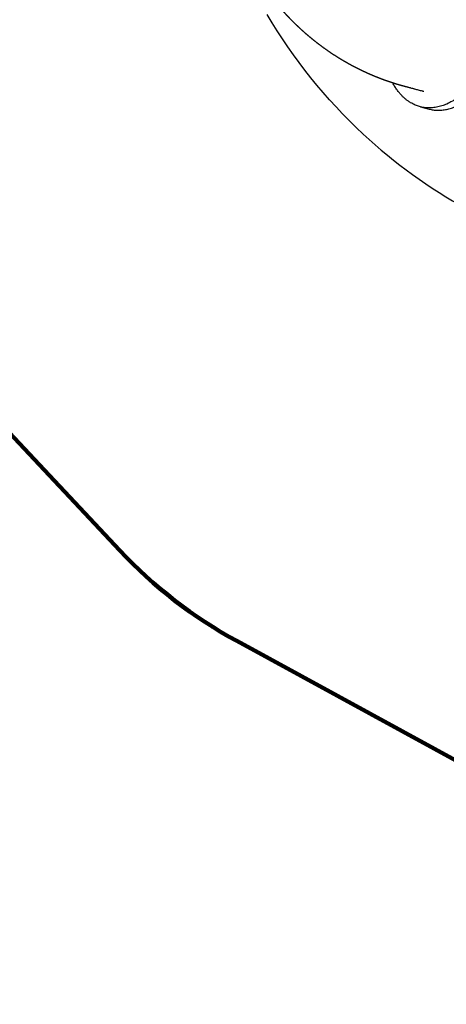
# Model space of a CAD drawing. Units: millimetres. Extents: x 205867 to 247499, y -8526 to 19203.
# Drawn here: x 218452 to 219820, y -4856 to -1700 of the extents above; entities that cross this region are included whole.
import ezdxf

# ---------------------------------------------------------------- set-up
doc = ezdxf.new("R2010")
doc.units = ezdxf.units.MM
doc.layers.add('DiKom', color=7, linetype='Continuous')
doc.layers.add('QITELE', color=7, linetype='Continuous')

# ---------------------------------------------------------------- blocks, each defined once
blk = doc.blocks.new('NDPP-009')
at = {"layer": 'DiKom'}
blk.add_line((219737.3, -1979.4), (219764.1, -1986.5), dxfattribs=at)
blk.add_arc((220705.8, -823.6), 1695.1, 227.1694, 241.0033, dxfattribs=at)
for points, weights, degree, knots in [([(219689.4, -1915), (219688.1, -1914.6), (219686.4, -1914.1), (219685, -1913.8), (219682.9, -1913.2), (219680.9, -1912.7), (219678.9, -1912.1), (219676.5, -1911.4), (219674.1, -1910.8), (219671.7, -1910.1), (219670.1, -1909.6), (219668.4, -1909.1), (219666.8, -1908.7), (219665, -1908.1), (219663.2, -1907.6), (219661.4, -1907.1), (219657.7, -1905.9), (219654, -1904.8), (219650.3, -1903.6), (219646.6, -1902.4), (219642.9, -1901.2), (219639.3, -1900), (219635.3, -1898.7), (219631.3, -1897.3), (219627.4, -1895.9), (219619.8, -1893.2), (219612.2, -1890.4), (219604.7, -1887.5), (219596.6, -1884.3), (219588.5, -1881.1), (219580.5, -1877.6), (219573.1, -1874.5), (219565.8, -1871.2), (219558.5, -1867.8), (219550.6, -1864.2), (219542.7, -1860.4), (219535, -1856.4), (219527.2, -1852.5), (219519.5, -1848.5), (219511.8, -1844.3), (219503.5, -1839.8), (219495.3, -1835.1), (219487.2, -1830.3), (219474, -1822.4), (219460.9, -1814.1), (219448.2, -1805.5), (219434.4, -1796.2), (219420.9, -1786.4), (219407.7, -1776.3), (219394.6, -1766.2), (219381.8, -1755.7), (219369.3, -1744.8), (219355.9, -1733.1), (219342.8, -1720.9), (219330.1, -1708.3), (219324.5, -1702.7), (219318.9, -1697.1), (219313.4, -1691.3), (219307.5, -1685.1), (219301.7, -1678.7), (219296, -1672.3), (219285.1, -1660.1), (219274.5, -1647.6), (219264.4, -1634.8), (219254.6, -1622.5), (219245.1, -1609.8), (219236, -1596.9), (219226.1, -1583), (219216.6, -1568.7), (219207.6, -1554.1), (219191.1, -1527.5), (219176, -1500.1), (219162.5, -1471.8), (219147.9, -1441.5), (219135, -1410.3), (219123.9, -1378.5), (219102.6, -1317.6), (219087.7, -1254.7), (219079.3, -1190.7), (219075.3, -1160.1), (219072.8, -1129.3), (219071.7, -1098.5), (219070.5, -1065.1), (219071.1, -1031.7), (219073.3, -998.4), (219073.6, -993.6), (219074, -988.8), (219074.4, -984), (219074.7, -979.6), (219075.1, -975.3), (219075.5, -970.9), (219076.2, -964.1), (219076.9, -957.3), (219077.7, -950.5), (219083.2, -902.7), (219092.2, -855.5), (219104.5, -809)], [1, 1, 1, 1, 1, 1, 1, 1, 1, 1, 1, 1, 1, 1, 1, 1, 0.999981291109, 0.999981291109, 1, 0.999981620002, 0.999981620002, 1, 0.99997862785, 0.99997862785, 1, 0.99992075845, 0.99992075845, 1, 0.999907939222, 0.999907939222, 1, 0.99992203969, 0.99992203969, 1, 0.999908779217, 0.999908779217, 1, 0.999909156086, 0.999909156086, 1, 0.999893566825, 0.999893566825, 1, 0.999719053846, 0.999719053846, 1, 0.999679945924, 0.999679945924, 1, 0.999690281115, 0.999690281115, 1, 0.999647364071, 0.999647364071, 1, 0.999931390253, 0.999931390253, 1, 0.999920641512, 0.999920641512, 1, 0.999718459634, 0.999718459634, 1, 0.999741152031, 0.999741152031, 1, 0.999703284542, 0.999703284542, 1, 0.999043110957, 0.999043110957, 1, 0.99895559971, 0.99895559971, 1, 0.996478246484, 0.996478246484, 1, 0.999238714486, 0.999238714486, 1, 0.999135984938, 0.999135984938, 1, 0.999982179415, 0.999982179415, 1, 0.999985449691, 0.999985449691, 1, 0.999964642264, 0.999964642264, 1, 0.998270190681, 0.998270190681, 1], 3, [0, 0, 0, 0, 4.914368, 4.914368, 4.914368, 11.619036, 11.619036, 11.619036, 19.350029, 19.350029, 19.350029, 24.688405, 24.688405, 24.688405, 30.525525, 30.525525, 30.525525, 42.17732, 42.17732, 42.17732, 53.788152, 53.788152, 53.788152, 66.365611, 66.365611, 66.365611, 90.535362, 90.535362, 90.535362, 116.682527, 116.682527, 116.682527, 140.801667, 140.801667, 140.801667, 166.923693, 166.923693, 166.923693, 193.054605, 193.054605, 193.054605, 221.366455, 221.366455, 221.366455, 267.650735, 267.650735, 267.650735, 317.524719, 317.524719, 317.524719, 367.159989, 367.159989, 367.159989, 420.733896, 420.733896, 420.733896, 444.583091, 444.583091, 444.583091, 470.376878, 470.376878, 470.376878, 519.413892, 519.413892, 519.413892, 566.788945, 566.788945, 566.788945, 618.134373, 618.134373, 618.134373, 712.066929, 712.066929, 712.066929, 813.060583, 813.060583, 813.060583, 1006.461007, 1006.461007, 1006.461007, 1099.026122, 1099.026122, 1099.026122, 1199.125303, 1199.125303, 1199.125303, 1213.616573, 1213.616573, 1213.616573, 1226.724453, 1226.724453, 1226.724453, 1247.266782, 1247.266782, 1247.266782, 1391.387356, 1391.387356, 1391.387356, 1391.387356]), ([(220062.7, -1609.5), (219949.6, -2035.7), (219734.9, -1978.8), (219681.7, -1964.6), (219647.7, -1902.8)], [1, 0.707106781187, 1, 0.906854283738, 0.872952851063], 2, [0, 0, 0, 692.72118, 692.72118, 913.019932, 913.019932, 913.019932])]:
    blk.add_rational_spline(points, weights, degree=degree, knots=knots, dxfattribs=at)
blk.add_rational_spline([(219764.1, -1986.5), (219978.8, -2043.5), (220092, -1617.2)], [1, 0.707106781187, 1], degree=2, dxfattribs=at)
for points in [[(219553.4, -2066.7), (219432.5, -1954.6), (219328.7, -1825.5), (219244.9, -1683.1)], [(219718.4, -1922.7), (219717.6, -1922.4), (219716.7, -1922.2), (219715.9, -1922)], [(219745.5, -1929.9), (219744.6, -1929.6), (219743.7, -1929.4), (219742.9, -1929.1)], [(219747.8, -1930.5), (219747, -1930.3), (219746.3, -1930.1), (219745.5, -1929.9)]]:
    blk.add_open_spline(points, degree=3, dxfattribs=at)
for points, knots in [([(219696.6, -1916.9), (219696.6, -1916.9), (219696.6, -1916.9), (219696.5, -1916.8), (219696.1, -1916.7), (219695.6, -1916.6), (219695.2, -1916.5), (219694.6, -1916.3), (219694.2, -1916.2), (219693.6, -1916.1), (219692.6, -1915.8), (219691.3, -1915.5), (219690.2, -1915.2), (219689.9, -1915.1), (219689.7, -1915), (219689.4, -1915)], [2.392702, 2.392702, 2.392702, 2.392702, 2.546175, 2.546175, 2.546175, 4.212453, 4.212453, 4.212453, 6.158145, 6.158145, 6.158145, 10.181672, 10.181672, 10.181672, 11.041961, 11.041961, 11.041961, 11.041961]), ([(219715.9, -1922), (219715.7, -1921.9), (219715.5, -1921.9), (219715.4, -1921.9), (219714.3, -1921.6), (219713.3, -1921.3), (219712.3, -1921), (219710.1, -1920.4), (219707.9, -1919.9), (219705.6, -1919.3), (219704.7, -1919), (219703.7, -1918.7), (219702.7, -1918.5), (219701.7, -1918.2), (219700.6, -1917.9), (219699.6, -1917.7), (219699.1, -1917.5), (219698.6, -1917.4), (219697.6, -1917.1), (219697.1, -1917), (219696.6, -1916.9)], [38.209528, 38.209528, 38.209528, 38.209528, 38.818757, 38.818757, 38.818757, 42.479886, 42.479886, 42.479886, 50.432285, 50.432285, 50.432285, 53.928736, 53.928736, 53.928736, 57.648353, 57.648353, 57.648353, 59.474392, 59.474392, 61.26201, 61.26201, 61.26201, 61.26201]), ([(219742.9, -1929.1), (219738.6, -1928), (219734.4, -1926.9), (219730.2, -1925.8), (219728.3, -1925.3), (219726.4, -1924.8), (219724.5, -1924.3), (219722.5, -1923.7), (219720.5, -1923.2), (219718.4, -1922.7)], [5.907387, 5.907387, 5.907387, 5.907387, 21.105687, 21.105687, 21.105687, 27.849369, 27.849369, 27.849369, 35.163387, 35.163387, 35.163387, 35.163387])]:
    blk.add_open_spline(points, degree=3, knots=knots, dxfattribs=at)

msp = doc.modelspace()

# ---------------------------------------------------------------- linework, layer by layer
at = {"layer": 'QITELE', "color": 60, "lineweight": 211, "true_color": 0xaff425}
msp.add_lwpolyline([(225011.1, 529.6), (224740.8, 425.2, 0.266063), (223800.7, -731.9), (223712.1, -1273.2, 0.23761), (223846.9, -1702.4, -0.32549), (223929.9, -2285.1), (222989.1, -4058.5, -0.41763), (220945.6, -4672.3), (219147.6, -3691.4, -0.079527), (218772.5, -3401.4), (218191.8, -2782.9, 0.033418), (218045.2, -2646.4), (215933.8, -927.6, -0.155252), (215435.7, -166.5), (215267, 439.3, 0.432063), (213333, 1455.2)], format="xyb", dxfattribs=at)

# ---------------------------------------------------------------- block references
at = {"layer": 'DiKom'}
msp.add_blockref('NDPP-009', (0, 0), dxfattribs=at)

doc.saveas('drawing.dxf')
